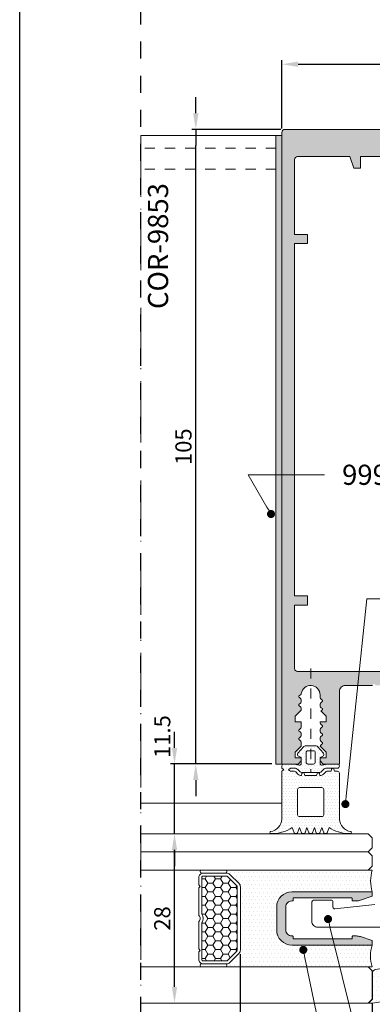
# Model space of a CAD drawing. Units: millimetres. Extents: x -233 to 2932, y -68 to 583.
# Drawn here: x -23 to 21, y 5 to 127 of the extents above; entities that cross this region are included whole.
import ezdxf
from ezdxf import colors
from ezdxf.entities.mleader import LeaderData, LeaderLine
from ezdxf.math import Vec2, Vec3

# ---------------------------------------------------------------- set-up
doc = ezdxf.new("R2010")
doc.units = ezdxf.units.MM
for name, pattern in [('ACAD_ISO12W100', [21, 12, -3, 0, -3, 0, -3]), ('AI-Linetype-1', [4.233333, 2.116667, -2.116667]), ('JIS_02_1.2', [2.5, 1.25, -1.25])]:
    doc.linetypes.add(name, pattern=pattern)
doc.layers.get('DEFPOINTS').update_dxf_attribs({"lineweight": 9})
for name, color, linetype, lineweight in [('accesorios', 7, 'Continuous', 15), ('aux.', 7, 'Continuous', 15), ('cotas', 250, 'Continuous', 9), ('juntas', 7, 'Continuous', 15), ('perfiles', 7, 'Continuous', 15), ('Sombreado perfiles', 250, 'Continuous', 15), ('Vidrio', 7, 'Continuous', 15)]:
    doc.layers.add(name, color=color, linetype=linetype, lineweight=lineweight)
doc.layers.add('Cajetín', color=1, linetype='Continuous', plot=False)
doc.styles.add('catalogos 2', font='arial.ttf', dxfattribs={"height": 2})
doc.styles.add('catalogos 2.5', font='arial.ttf', dxfattribs={"height": 2.5})
doc.dimstyles.new('1-1', dxfattribs={"dimtxt": 2.5, "dimasz": 2.5, "dimexe": 0.5, "dimexo": 2.5, "dimgap": 1, "dimtad": 1, "dimdec": 1, "dimdsep": 46, "dimtxsty": 'catalogos 2.5', "dimcen": 0, "dimclrd": 256, "dimclre": 256, "dimclrt": 256, "dimadec": 0, "dimazin": 0, "dimtp": 0.2, "dimtm": 0.2, "dimtfac": 0.2, "dimtdec": 1, "dimtmove": 1, "dimatfit": 0, "dimfxl": 0, "dimtolj": 1, "dimtzin": 0, "dimarcsym": 0})

# ---------------------------------------------------------------- blocks, each defined once
blk = doc.blocks.new('999004')
at = {"layer": 'juntas'}
h = blk.add_hatch(dxfattribs=at)
h.set_pattern_fill('DOTS', color=256, scale=0.3, angle=180, style=0)
h.paths.add_polyline_path([(9.5, -1.5, 0.414214), (9.2, -1.2), (8.69, -1.2), (8.59, -0.85, 0.767327), (8.21, -0.85), (8.11, -1.2), (7.44, -1.2, 0.198912), (7.23, -1.29), (6.85, -1.67, -0.198912), (6.29, -1.9), (6.19, -1.55, 0.767327), (5.81, -1.55), (5.71, -1.9), (3.79, -1.9), (3.69, -1.55, 0.767327), (3.31, -1.55), (3.21, -1.9, -0.198912), (2.65, -1.67), (2.27, -1.29, 0.198912), (2.06, -1.2), (1.4, -1.2), (1.1, -0.95), (1.4, -0.7), (2.06, -0.7, -0.198912), (2.62, -0.93), (3, -1.31, 0.198912), (3.21, -1.4), (6.29, -1.4, 0.198912), (6.5, -1.31), (6.88, -0.93, -0.232168), (7.44, -0.7), (9.15, -0.7, 1), (9.15, 0), (7.5, 0), (6.67, -0.19, -0.482381), (6.3, 0.1), (6.3, 1.1), (6.77, 1.29, 0.51114), (6.88, 1.77), (5.9, 2.9, 0.217506), (5.67, 3), (3.83, 3, 0.217506), (3.6, 2.9), (2.62, 1.77, 0.51114), (2.73, 1.29), (3.2, 1.1), (3.2, 0.1, -0.482381), (2.83, -0.19), (2, 0), (0.3, 0, 0.414214), (0, -0.3), (0, -0.7), (0.3, -0.95), (0, -1.2), (0, -9.11, -0.350059), (-1.87, -11.18, 0.920837), (-1.84, -11.5), (-1.46, -11.5, 0.153266), (1.69, -10.5), (2, -11.37, 0.31667), (2.19, -11.5), (2.41, -11.5, 0.31667), (2.6, -11.37), (2.91, -10.5), (3.22, -11.37, 0.31667), (3.41, -11.5), (3.64, -11.5, 0.31667), (3.83, -11.37), (4.14, -10.5), (4.45, -11.37, 0.31667), (4.64, -11.5), (4.86, -11.5, 0.31667), (5.05, -11.37), (5.36, -10.5), (5.67, -11.37, 0.31667), (5.86, -11.5), (6.09, -11.5, 0.31667), (6.28, -11.37), (6.59, -10.5), (6.9, -11.37, 0.315777), (7.09, -11.5), (7.31, -11.5, 0.315777), (7.5, -11.37), (7.81, -10.5, 0.153266), (10.96, -11.5), (11.34, -11.5, 0.920837), (11.37, -11.18, -0.350059), (9.5, -9.11)])
h.paths.add_polyline_path([(2.87, -8.71), (6.6, -8.71, 0.414214), (6.9, -8.41), (6.9, -4.2, 0.414214), (6.6, -3.9), (2.9, -3.9, 0.414214), (2.6, -4.2), (2.6, -8.41, 0.381789)], flags=16)
h.paths.add_polyline_path([(5.2, 0), (4.3, 0, -0.414214), (4, 0.3), (4, 1.9, -0.414214), (4.3, 2.2), (5.2, 2.2, -0.414214), (5.5, 1.9), (5.5, 0.3, -0.414214)], flags=16)
for points in [[(9.5, -1.5), (9.5, -9.11), (9.5, -9.11), (9.5, -9.11), (9.5, -9.11), (9.5, -9.11), (9.5, -9.11, 0.350059), (11.37, -11.18, -0.920837), (11.34, -11.5), (10.96, -11.5, -0.153266), (7.81, -10.5), (7.5, -11.37, -0.315777), (7.31, -11.5), (7.09, -11.5, -0.315777), (6.9, -11.37), (6.59, -10.5), (6.28, -11.37, -0.31667), (6.09, -11.5), (5.86, -11.5, -0.31667), (5.67, -11.37), (5.36, -10.5), (5.05, -11.37, -0.31667), (4.86, -11.5), (4.64, -11.5, -0.31667), (4.45, -11.37), (4.14, -10.5), (3.83, -11.37, -0.31667), (3.64, -11.5), (3.41, -11.5, -0.31667), (3.22, -11.37), (2.91, -10.5), (2.6, -11.37, -0.31667), (2.41, -11.5), (2.19, -11.5, -0.31667), (2, -11.37), (1.69, -10.5, -0.153266), (-1.46, -11.5), (-1.84, -11.5, -0.920837), (-1.87, -11.18, 0.350059), (0, -9.11), (0, -9.11), (0, -9.11), (0, -9.11), (0, -9.11), (0, -9.11), (0, -1.2), (0, -1.2), (0.3, -0.95), (0, -0.7), (0, -0.3, -0.414214), (0.3, 0), (2, 0), (2.83, -0.19, 0.482381), (3.2, 0.1), (3.2, 1.1), (2.73, 1.29, -0.51114), (2.62, 1.77), (3.6, 2.9, -0.217506), (3.83, 3), (5.67, 3, -0.217506), (5.9, 2.9), (6.88, 1.77, -0.51114), (6.77, 1.29), (6.3, 1.1), (6.3, 0.1, 0.482381), (6.67, -0.19), (7.5, 0), (9.15, 0, -1), (9.15, -0.7), (7.44, -0.7, 0.232168), (6.88, -0.93), (6.5, -1.31, -0.198912), (6.29, -1.4), (3.21, -1.4, -0.198912), (3, -1.31), (2.62, -0.93, 0.198912), (2.06, -0.7), (1.4, -0.7), (1.1, -0.95), (1.4, -1.2), (2.06, -1.2, -0.198912), (2.27, -1.29), (2.65, -1.67, 0.198912), (3.21, -1.9), (3.31, -1.55, -0.767327), (3.69, -1.55), (3.79, -1.9), (5.71, -1.9), (5.81, -1.55, -0.767327), (6.19, -1.55), (6.29, -1.9, 0.198912), (6.85, -1.67), (7.23, -1.29, -0.198912), (7.44, -1.2), (8.11, -1.2), (8.21, -0.85, -0.767327), (8.59, -0.85), (8.69, -1.2), (9.2, -1.2, -0.414214), (9.5, -1.5)], [(4.3, 2.2, 0.414214), (4, 1.9), (4, 0.3, 0.414214), (4.3, 0), (5.2, 0, 0.414214), (5.5, 0.3), (5.5, 1.9, 0.414214), (5.2, 2.2)], [(6.6, -3.9), (2.9, -3.9, 0.414214), (2.6, -4.2), (2.6, -8.41, 0.380803), (2.87, -8.71), (6.6, -8.71, 0.414214), (6.9, -8.41), (6.9, -4.2, 0.414214)]]:
    blk.add_lwpolyline(points, format="xyb", close=True, dxfattribs=at)
blk = doc.blocks.new('_Dot')
at = {"color": 0, "linetype": 'ByBlock', "lineweight": -2}
blk.add_line((-0.5, 0), (-1, 0), dxfattribs=at)
at = {"color": 0, "linetype": 'ByBlock', "const_width": 0.5}
blk.add_lwpolyline([(-0.25, 0, 1), (0.25, 0, 1)], format="xyb", close=True, dxfattribs=at)
blk = doc.blocks.new('*D150')
at = {"layer": 'cotas', "lineweight": -2, "transparency": 16777216}
for p, q in [((20.59, 5.13), (20.59, -13.76)), ((33.4, 5.01), (33.4, -13.76)), ((22.59, -13.26), (31.4, -13.26))]:
    blk.add_line(p, q, dxfattribs=at)
at = {"layer": 'cotas', "transparency": 16777216}
for points in [[(22.59, -12.93), (22.59, -13.6), (20.59, -13.26)], [(31.4, -12.93), (31.4, -13.6), (33.4, -13.26)]]:
    blk.add_solid(points, dxfattribs=at)
at = {"layer": 'DEFPOINTS', "color": 0, "transparency": 16777216}
for p in [(20.59, 5.63), (33.4, 5.51), (33.4, -13.26)]:
    blk.add_point(p, dxfattribs=at)
at = {"layer": 'cotas', "transparency": 16777216, "insert": (27, -11.76), "char_height": 2, "attachment_point": 5, "style": 'catalogos 2'}
blk.add_mtext('\\A1;17.1', dxfattribs=at)
blk = doc.blocks.new('*D151')
at = {"layer": 'cotas', "lineweight": -2, "transparency": 16777216}
for p, q in [((4.24, 11.21), (4.24, -13.76)), ((20.59, 5.13), (20.59, -13.76)), ((18.59, -13.26), (6.24, -13.26))]:
    blk.add_line(p, q, dxfattribs=at)
at = {"layer": 'cotas', "transparency": 16777216}
for points in [[(6.24, -12.93), (6.24, -13.6), (4.24, -13.26)], [(18.59, -12.93), (18.59, -13.6), (20.59, -13.26)]]:
    blk.add_solid(points, dxfattribs=at)
at = {"layer": 'DEFPOINTS', "color": 0, "transparency": 16777216}
for p in [(4.24, 11.71), (20.59, 5.63), (4.24, -13.26)]:
    blk.add_point(p, dxfattribs=at)
at = {"layer": 'cotas', "transparency": 16777216, "insert": (12.42, -11.74), "char_height": 2, "attachment_point": 5, "style": 'catalogos 2'}
blk.add_mtext('\\A1;21.8', dxfattribs=at)
blk = doc.blocks.new('*D152')
at = {"layer": 'cotas', "lineweight": -2, "transparency": 16777216}
for p, q in [((9.4, 113.67), (9.4, 122.13)), ((11.4, 121.63), (46.4, 121.63)), ((48.4, 113.67), (48.4, 122.13))]:
    blk.add_line(p, q, dxfattribs=at)
at = {"layer": 'cotas', "transparency": 16777216}
for points in [[(11.4, 121.96), (11.4, 121.3), (9.4, 121.63)], [(46.4, 121.96), (46.4, 121.3), (48.4, 121.63)]]:
    blk.add_solid(points, dxfattribs=at)
at = {"layer": 'DEFPOINTS', "color": 0, "transparency": 16777216}
for p in [(48.4, 121.63), (9.4, 113.17), (48.4, 113.17)]:
    blk.add_point(p, dxfattribs=at)
at = {"layer": 'cotas', "transparency": 16777216, "insert": (28.9, 123.15), "char_height": 2, "attachment_point": 5, "style": 'catalogos 2'}
blk.add_mtext('\\A1;52', dxfattribs=at)
blk = doc.blocks.new('*D153')
at = {"layer": 'cotas', "lineweight": -2, "transparency": 16777216}
blk.add_line((-3.92, 7.13), (-3.92, 24.13), dxfattribs=at)
at = {"layer": 'cotas', "transparency": 16777216}
for points in [[(-4.25, 24.13), (-3.59, 24.13), (-3.92, 26.13)], [(-4.25, 7.13), (-3.59, 7.13), (-3.92, 5.13)]]:
    blk.add_solid(points, dxfattribs=at)
at = {"layer": 'DEFPOINTS', "color": 0, "transparency": 16777216}
for p in [(-3.92, 26.13), (-3.92, 26.13), (-3.92, 5.13)]:
    blk.add_point(p, dxfattribs=at)
at = {"layer": 'cotas', "transparency": 16777216, "insert": (-5.44, 15.63), "char_height": 2, "attachment_point": 5, "rotation": 90, "style": 'catalogos 2'}
blk.add_mtext('\\A1;28', dxfattribs=at)
blk = doc.blocks.new('*D154')
at = {"layer": 'cotas', "lineweight": -2, "transparency": 16777216}
for p, q in [((-3.92, 36.8), (-3.92, 38.8)), ((4.16, 34.8), (-4.42, 34.8)), ((-3.92, 26.13), (-3.92, 34.8)), ((-3.92, 24.13), (-3.92, 22.13))]:
    blk.add_line(p, q, dxfattribs=at)
at = {"layer": 'cotas', "transparency": 16777216}
for points in [[(-4.25, 36.8), (-3.59, 36.8), (-3.92, 34.8)], [(-4.25, 24.13), (-3.59, 24.13), (-3.92, 26.13)]]:
    blk.add_solid(points, dxfattribs=at)
at = {"layer": 'DEFPOINTS', "color": 0, "transparency": 16777216}
for p in [(-3.92, 34.8), (4.66, 34.8), (-3.92, 26.13)]:
    blk.add_point(p, dxfattribs=at)
at = {"layer": 'cotas', "transparency": 16777216, "insert": (-5.44, 38.2), "char_height": 2, "attachment_point": 5, "rotation": 90, "style": 'catalogos 2'}
blk.add_mtext('\\A1;11.5', dxfattribs=at)
blk = doc.blocks.new('*D160')
at = {"layer": 'cotas', "lineweight": -2, "transparency": 16777216}
for p, q in [((-1.28, 115.55), (-1.28, 117.55)), ((9.27, 113.55), (-1.78, 113.55)), ((-1.28, 113.55), (-1.28, 111.55)), ((-1.28, 36.8), (-1.28, 111.55)), ((-1.28, 34.8), (-1.28, 36.8)), ((8.15, 34.8), (-1.78, 34.8)), ((-1.28, 32.8), (-1.28, 30.8))]:
    blk.add_line(p, q, dxfattribs=at)
at = {"layer": 'cotas', "transparency": 16777216}
for points in [[(-1.62, 115.55), (-0.95, 115.55), (-1.28, 113.55)], [(-1.62, 32.8), (-0.95, 32.8), (-1.28, 34.8)]]:
    blk.add_solid(points, dxfattribs=at)
at = {"layer": 'DEFPOINTS', "color": 0, "transparency": 16777216}
for p in [(-1.28, 113.55), (9.77, 113.55), (8.65, 34.8)]:
    blk.add_point(p, dxfattribs=at)
at = {"layer": 'cotas', "transparency": 16777216, "insert": (-2.81, 74.17), "char_height": 2, "attachment_point": 5, "rotation": 90, "style": 'catalogos 2'}
blk.add_mtext('\\A1;105', dxfattribs=at)

msp = doc.modelspace()

# ---------------------------------------------------------------- hatches: boundary and pattern name
at = {"layer": 'juntas'}
h = msp.add_hatch(dxfattribs=at)
h.set_pattern_fill('DOTS', color=256, scale=0.225, angle=360, style=0)
h.set_pattern_definition([(180, (491.9313, -733.4296), (-0.17859375, -0.3571875), [0, -0.3571875])])
h.paths.add_polyline_path([(8.648, 34.796), (9.398, 34.796), (9.398, 112.796), (8.648, 112.796)])
h = msp.add_hatch(dxfattribs=at)
h.set_pattern_fill('DOTS', color=256, scale=0.3, angle=180, style=0)
h.set_pattern_definition([(180, (-2650.61033, -706.43714), (-0.238125, -0.47625), [0, -0.47625])])
edge = h.paths.add_edge_path()
edge.add_line((12.045, 12.333), (20.595, 12.333))
edge.add_arc((24.449, 10.983), 4.084, 160.69526, 199.30474)
edge.add_line((20.595, 9.633), (2.401, 9.633))
edge.add_arc((2.401, 9.817), 0.184, 270, 450)
edge.add_line((2.401, 10.002), (2.541, 10.002))
edge.add_arc((2.541, 10.555), 0.553, 270, 315)
edge.add_line((2.932, 10.164), (4.083, 11.316))
edge.add_arc((3.692, 11.707), 0.553, 315, 360)
edge.add_line((4.245, 11.707), (4.245, 19.559))
edge.add_arc((3.692, 19.559), 0.553, 360, 405)
edge.add_line((4.083, 19.95), (2.932, 21.102))
edge.add_arc((2.541, 20.711), 0.553, 405, 450)
edge.add_line((2.541, 21.264), (2.401, 21.264))
edge.add_arc((2.401, 21.449), 0.184, 270, 450)
edge.add_line((2.401, 21.633), (20.595, 21.633))
edge.add_arc((25.041, 20.283), 4.646, 163.10883, 196.89117)
edge.add_line((20.595, 18.933), (12.045, 18.933))
edge.add_line((12.045, 18.933), (10.62, 18.933))
edge.add_arc((10.62, 17.058), 1.875, 90.00083, 179.99917)
edge.add_line((8.745, 17.058), (8.745, 15.649))
edge.add_arc((12.045, 15.633), 3.3, 179.72413, 180.27587)
edge.add_line((8.745, 15.617), (8.745, 14.208))
edge.add_arc((10.62, 14.208), 1.875, 180.00083, 269.99917)
edge.add_line((10.62, 12.333), (12.045, 12.333))
h = msp.add_hatch(dxfattribs=at)
h.set_pattern_fill('DOTS', color=256, scale=0.3825, angle=360, style=0)
h.set_pattern_definition([(360, (4499.35115, -7051.66936), (0.303609375, 0.60721875), [0, -0.60721875])])
edge = h.paths.add_edge_path()
edge.add_arc((28.879, -33.533), 43.541, 441.4234, 460.50774)
edge.add_arc((21.007, 8.909), 0.375, 460.50774, 540)
edge.add_line((20.632, 8.909), (20.632, 5.633))
edge.add_arc((20.595, 5.633), 0.0375, 315, 360, ccw=False)
edge.add_line((20.621, 5.607), (20.212, 5.197))
edge.add_arc((20.238, 5.171), 0.0375, 495, 630)
edge.add_line((20.238, 5.133), (20.595, 5.133))
edge.add_arc((27.187, -41.028), 46.63, 442.37173, 458.12761, ccw=False)
edge.add_arc((33.382, 5.226), 0.0375, 622.37173, 755.3615)
edge.add_arc((33.78, 5.508), 0.45, 540, 575.3615, ccw=False)
edge.add_line((33.33, 5.508), (33.33, 8.283))
edge.add_arc((33.78, 8.283), 0.45, 450, 540, ccw=False)
edge.add_line((33.78, 8.733), (35.291, 8.733))
edge.add_line((35.291, 8.733), (35.404, 9.479))
edge.add_arc((35.367, 9.484), 0.0375, 711.37401, 801.4234)
at = {"layer": 'Sombreado perfiles'}
h = msp.add_hatch(color=256, dxfattribs=at)
h.paths.add_polyline_path([(24.398, 44.546, -0.4142136), (25.148, 43.796), (25.148, 22.046), (26.423, 22.046), (27.323, 22.946), (27.323, 23.681, 0.2679492), (27.211, 23.876), (27.098, 23.941, -0.5773503), (27.098, 24.201), (27.211, 24.265, 0.2679492), (27.323, 24.46), (27.323, 25.031, 0.2679492), (27.211, 25.226), (27.098, 25.291, -0.5773503), (27.098, 25.551), (27.211, 25.615, 0.2679492), (27.323, 25.81), (27.323, 26.381, 0.2679492), (27.211, 26.576), (27.098, 26.641, -0.5773503), (27.098, 26.901), (27.211, 26.965, 0.2679492), (27.323, 27.16), (27.323, 27.731, 0.2679492), (27.211, 27.926), (27.098, 27.991, -0.5773503), (27.098, 28.251), (27.211, 28.315, 0.2679492), (27.323, 28.51), (27.323, 29.081, 0.2679492), (27.211, 29.276), (27.098, 29.341, -0.5773503), (27.098, 29.601), (27.211, 29.665, 0.2679492), (27.323, 29.86), (27.323, 30.431, 0.2679492), (27.211, 30.626), (27.098, 30.691, -0.5773503), (27.098, 30.951), (27.211, 31.015, 0.266589), (27.323, 31.209), (27.323, 31.721, -0.4142136), (28.448, 32.846), (29.348, 32.846, -0.4142136), (30.473, 31.721), (30.473, 30.535, 0.2679492), (30.586, 30.34), (30.698, 30.276, -0.5773503), (30.698, 30.016), (30.586, 29.951, 0.2679492), (30.473, 29.756), (30.473, 29.185, 0.2679492), (30.586, 28.99), (30.698, 28.926, -0.5773503), (30.698, 28.666), (30.586, 28.601, 0.2679492), (30.473, 28.406), (30.473, 27.835, 0.2679492), (30.586, 27.64), (30.698, 27.576, -0.5773503), (30.698, 27.316), (30.586, 27.251, 0.2679492), (30.473, 27.056), (30.473, 26.485, 0.2679492), (30.586, 26.29), (30.698, 26.226, -0.5773503), (30.698, 25.966), (30.586, 25.901, 0.2679492), (30.473, 25.706), (30.473, 25.135, 0.2679492), (30.586, 24.94), (30.698, 24.876, -0.5773503), (30.698, 24.616), (30.586, 24.551, 0.2679492), (30.473, 24.356), (30.473, 23.785, 0.2679492), (30.586, 23.59), (30.698, 23.526, -0.5773503), (30.698, 23.266), (30.586, 23.201, 0.3576197), (30.485, 22.934), (31.373, 22.046), (32.648, 22.046), (32.648, 43.796, -0.4142136), (33.398, 44.546), (36.736, 44.546), (36.961, 44.771), (37.186, 44.546), (40.523, 44.546, -0.4142136), (41.273, 43.796), (41.273, 34.796), (43.291, 34.796), (43.666, 35.171), (43.666, 35.546), (42.916, 35.546), (42.916, 36.246), (43.665, 36.993, 0.2770273), (43.553, 37.195), (43.441, 37.26, -0.5773503), (43.441, 37.52), (43.553, 37.585, 0.2679492), (43.666, 37.78), (43.666, 38.051, 0.2679492), (43.553, 38.245), (43.441, 38.31, -0.5773503), (43.441, 38.57), (43.553, 38.635, 0.2679492), (43.666, 38.83), (43.666, 39.101, 0.2679492), (43.553, 39.295), (43.441, 39.36, -0.5773503), (43.441, 39.62), (43.553, 39.685, 0.2679492), (43.666, 39.88), (43.666, 40.046), (42.916, 40.046), (42.916, 40.746), (43.562, 41.39, 0.0117252), (43.553, 41.395), (43.441, 41.46, -0.5773503), (43.441, 41.72), (43.553, 41.785, 0.2679492), (43.666, 41.98), (43.666, 42.251, 0.2679492), (43.553, 42.445), (43.441, 42.51, -0.5773503), (43.441, 42.77), (43.553, 42.835, 0.2679492), (43.666, 43.03), (43.666, 43.376, -0.935055), (45.995, 43.532, 0.2322978), (46.105, 43.367), (46.231, 43.295, -0.5773503), (46.231, 43.035), (46.118, 42.97, 0.2679492), (46.006, 42.776), (46.006, 42.505, 0.2679492), (46.118, 42.31), (46.231, 42.245, -0.5773503), (46.231, 41.985), (46.118, 41.92, 0.2679492), (46.006, 41.726), (46.006, 41.493), (46.756, 40.746), (46.756, 40.046), (46.006, 40.046), (46.006, 39.355, 0.2679492), (46.118, 39.16), (46.231, 39.095, -0.5773503), (46.231, 38.835), (46.118, 38.77, 0.2679492), (46.006, 38.576), (46.006, 38.305, 0.2679492), (46.118, 38.11), (46.231, 38.045, -0.5773503), (46.231, 37.785), (46.118, 37.72, 0.2679492), (46.006, 37.526), (46.006, 36.993), (46.756, 36.246), (46.756, 35.546), (46.006, 35.546), (46.006, 35.171), (46.381, 34.796), (48.398, 34.796), (48.398, 113.171, 0.4142136), (48.023, 113.546), (9.773, 113.546, 0.4142136), (9.398, 113.171), (9.398, 34.796), (11.416, 34.796), (11.791, 35.171), (11.791, 35.546), (11.041, 35.546), (11.041, 36.246), (11.791, 36.993), (11.791, 37.526, 0.2679492), (11.678, 37.72), (11.566, 37.785, -0.5773503), (11.566, 38.045), (11.678, 38.11, 0.2679492), (11.791, 38.305), (11.791, 38.576, 0.2679492), (11.678, 38.77), (11.566, 38.835, -0.5773503), (11.566, 39.095), (11.678, 39.16, 0.2679492), (11.791, 39.355), (11.791, 40.046), (11.041, 40.046), (11.041, 40.746), (11.791, 41.493), (11.791, 41.726, 0.2679492), (11.678, 41.92), (11.566, 41.985, -0.5773503), (11.566, 42.245), (11.678, 42.31, 0.2679492), (11.791, 42.505), (11.791, 42.776, 0.2679492), (11.678, 42.97), (11.566, 43.035, -0.5773503), (11.566, 43.295), (11.691, 43.367, 0.2322978), (11.801, 43.532, -0.935055), (14.131, 43.376), (14.131, 43.03, 0.2679492), (14.243, 42.835), (14.356, 42.77, -0.5773503), (14.356, 42.51), (14.243, 42.445, 0.2679492), (14.131, 42.251), (14.131, 41.98, 0.2679492), (14.243, 41.785), (14.356, 41.72, -0.5773503), (14.356, 41.46), (14.243, 41.395, 0.0117252), (14.234, 41.39), (14.881, 40.746), (14.881, 40.046), (14.131, 40.046), (14.131, 39.88, 0.2679492), (14.243, 39.685), (14.356, 39.62, -0.5773503), (14.356, 39.36), (14.243, 39.295, 0.2679492), (14.131, 39.101), (14.131, 38.83, 0.2679492), (14.243, 38.635), (14.356, 38.57, -0.5773503), (14.356, 38.31), (14.243, 38.245, 0.2679492), (14.131, 38.051), (14.131, 37.78, 0.2679492), (14.243, 37.585), (14.356, 37.52, -0.5773503), (14.356, 37.26), (14.243, 37.195, 0.2770273), (14.131, 36.993), (14.881, 36.246), (14.881, 35.546), (14.131, 35.546), (14.131, 35.171), (14.506, 34.796), (16.523, 34.796), (16.523, 43.796, -0.4142136), (17.273, 44.546), (20.611, 44.546), (20.836, 44.771), (21.061, 44.546)])
h.paths.add_polyline_path([(11.348, 46.271, -0.4142136), (10.973, 46.646), (10.973, 54.521), (12.586, 54.521), (12.586, 55.646), (10.973, 55.646), (10.973, 99.371), (12.586, 99.371), (12.586, 100.496), (10.973, 100.496), (10.973, 109.796, -0.4142136), (11.348, 110.171), (17.798, 110.171), (18.323, 108.746), (19.148, 108.746), (19.148, 110.171), (38.648, 110.171), (38.648, 108.746), (39.473, 108.746), (39.998, 110.171), (46.448, 110.171, -0.4142136), (46.823, 109.796), (46.823, 100.496), (45.21, 100.496), (45.21, 99.371), (46.823, 99.371), (46.823, 55.646), (45.21, 55.646), (45.21, 54.521), (46.823, 54.521), (46.823, 46.646, -0.4142136), (46.448, 46.271)], flags=16)
h.paths.add_polyline_path([(27.398, 44.546, 0.4142136), (26.648, 43.796), (26.648, 35.546, 0.4142136), (27.398, 34.796), (30.398, 34.796, 0.4142136), (31.148, 35.546), (31.148, 43.796, 0.4142136), (30.398, 44.546)], flags=17)
h = msp.add_hatch(dxfattribs=at)
h.set_pattern_fill('HONEY', color=256, scale=0.2, style=0)
h.set_pattern_definition([(0, (-2650.61033, -706.43714), (0.9525, 0.549926), [0.635, -1.27]), (120, (-2650.61033, -706.43714), (-0.95249989, 0.5499262), [0.635, -1.27]), (60, (-2650.61033, -706.43714), (1.1e-07, 1.0998522), [-1.27, 0.635])])
edge = h.paths.add_edge_path()
edge.add_line((2.541, 20.886), (-0.364, 20.886))
edge.add_arc((-0.364, 20.711), 0.175, 90, 180)
edge.add_line((-0.539, 20.711), (-0.539, 16.159))
edge.add_arc((-1.198, 15.633), 0.843, -38.63015, 38.63015, ccw=False)
edge.add_line((-0.539, 15.107), (-0.539, 10.555))
edge.add_arc((-0.364, 10.555), 0.175, 180, 270)
edge.add_line((-0.364, 10.38), (2.541, 10.38))
edge.add_arc((2.541, 10.555), 0.175, 270, 315.03576)
edge.add_line((2.665, 10.431), (3.816, 11.584))
edge.add_arc((3.692, 11.707), 0.175, 315.03576, 330.75002)
edge.add_line((3.844, 11.622), (3.844, 19.645))
edge.add_arc((3.692, 19.559), 0.175, 29.24998, 44.96424)
edge.add_line((3.816, 19.683), (2.665, 20.835))
edge.add_arc((2.541, 20.711), 0.175, 44.96424, 90)
msp.add_hatch(color=256, dxfattribs=at).paths.add_polyline_path([(8.745, 17.058, -0.4142136), (10.62, 18.933), (20.595, 18.933), (20.595, 18.382), (19.141, 17.888, -0.0821185), (18.658, 17.808), (18.176, 17.808, -0.4142136), (18.101, 17.883), (18.101, 18.108, 0.4142136), (18.026, 18.183), (10.863, 18.183, 0.4142136), (10.788, 18.108), (10.788, 17.883, -0.4142136), (10.713, 17.808), (10.62, 17.808, 0.4142136), (9.87, 17.058), (9.87, 14.208, 0.4142136), (10.62, 13.458), (10.713, 13.458, -0.4142136), (10.788, 13.383), (10.788, 13.158, 0.4142136), (10.863, 13.083), (18.026, 13.083, 0.4142136), (18.101, 13.158), (18.101, 13.383, -0.4142136), (18.176, 13.458), (18.658, 13.458, -0.0821185), (19.141, 13.378), (20.595, 12.884), (20.595, 12.333), (10.62, 12.333, -0.4142136), (8.745, 14.208)])

# ---------------------------------------------------------------- linework, layer by layer
at = {"layer": 'accesorios', "linetype": 'JIS_02_1.2'}
msp.add_line((12.961, 46.667), (12.961, 33.775), dxfattribs=at)
at = {"layer": 'aux.', "linetype": 'ACAD_ISO12W100', "ltscale": 0.5}
msp.add_lwpolyline([(-8.112, 112.796), (-8.112, 5.571)], dxfattribs=at)
at = {"layer": 'Cajetín'}
msp.add_lwpolyline([(186.889, -68.147), (-23.111, -68.147), (-23.111, 228.85), (186.889, 228.85), (186.889, -68.147)], dxfattribs=at)
at = {"layer": 'Cajetín', "linetype": 'AI-Linetype-1'}
msp.add_lwpolyline([(171.888, -51.243), (-8.11, -51.243), (-8.11, 188.755), (171.888, 188.755), (171.888, -51.243)], dxfattribs=at)
at = {"layer": 'juntas'}
msp.add_lwpolyline([(8.648, 112.796), (9.398, 112.796), (9.398, 34.796), (8.648, 34.796)], close=True, dxfattribs=at)
at = {"layer": 'perfiles', "linetype": 'JIS_02_1.2'}
for p, q in [((8.648, 111.221), (-8.112, 111.221)), ((8.648, 108.596), (-8.112, 108.596))]:
    msp.add_line(p, q, dxfattribs=at)
at = {"layer": 'perfiles'}
msp.add_line((9.398, 29.921), (-8.112, 29.921), dxfattribs=at)
msp.add_lwpolyline([(-8.112, 112.796), (8.648, 112.796), (8.648, 34.796), (9.398, 34.796)], dxfattribs=at)
for points in [[(48.023, 113.546), (9.773, 113.546, 0.4142136), (9.398, 113.171), (9.398, 34.796), (11.416, 34.796), (11.791, 35.171), (11.791, 35.546), (11.041, 35.546), (11.041, 36.246), (11.791, 36.993), (11.791, 37.526, 0.2679492), (11.678, 37.72), (11.566, 37.785, -0.5773503), (11.566, 38.045), (11.678, 38.11, 0.2679492), (11.791, 38.305), (11.791, 38.576, 0.2679492), (11.678, 38.77), (11.566, 38.835, -0.5773503), (11.566, 39.095), (11.678, 39.16, 0.2679492), (11.791, 39.355), (11.791, 40.046), (11.041, 40.046), (11.041, 40.746), (11.791, 41.493), (11.791, 41.726, 0.2679492), (11.678, 41.92), (11.566, 41.985, -0.5773503), (11.566, 42.245), (11.678, 42.31, 0.2679492), (11.791, 42.505), (11.791, 42.776, 0.2679492), (11.678, 42.97), (11.566, 43.035, -0.5773503), (11.566, 43.295), (11.691, 43.367, 0.2322978), (11.801, 43.532, -0.935055), (14.131, 43.376), (14.131, 43.03, 0.2679492), (14.243, 42.835), (14.356, 42.77, -0.5773503), (14.356, 42.51), (14.243, 42.445, 0.2679492), (14.131, 42.251), (14.131, 41.98, 0.2679492), (14.243, 41.785), (14.356, 41.72, -0.5773503), (14.356, 41.46), (14.243, 41.395, 0.0117252), (14.234, 41.39), (14.881, 40.746), (14.881, 40.046), (14.131, 40.046), (14.131, 39.88, 0.2679492), (14.243, 39.685), (14.356, 39.62, -0.5773503), (14.356, 39.36), (14.243, 39.295, 0.2679492), (14.131, 39.101), (14.131, 38.83, 0.2679492), (14.243, 38.635), (14.356, 38.57, -0.5773503), (14.356, 38.31), (14.243, 38.245, 0.2679492), (14.131, 38.051), (14.131, 37.78, 0.2679492), (14.243, 37.585), (14.356, 37.52, -0.5773503), (14.356, 37.26), (14.243, 37.195, 0.2770273), (14.131, 36.993), (14.881, 36.246), (14.881, 35.546), (14.131, 35.546), (14.131, 35.171), (14.506, 34.796), (16.523, 34.796), (16.523, 43.796, -0.4142136), (17.273, 44.546), (20.611, 44.546)], [(38.648, 110.171), (19.148, 110.171), (19.148, 108.746), (18.323, 108.746), (17.798, 110.171), (11.348, 110.171, 0.4142136), (10.973, 109.796), (10.973, 100.496), (12.586, 100.496), (12.586, 99.371), (10.973, 99.371), (10.973, 55.646), (12.586, 55.646), (12.586, 54.521), (10.973, 54.521), (10.973, 46.646, 0.4142136), (11.348, 46.271), (46.448, 46.271, 0.4142136)], [(10.788, 13.383, 0.4142136), (10.713, 13.458), (10.62, 13.458, -0.4142136), (9.87, 14.208), (9.87, 17.058, -0.4142136), (10.62, 17.808), (10.713, 17.808, 0.4142136), (10.788, 17.883), (10.788, 18.108, -0.4142136), (10.863, 18.183), (18.026, 18.183, -0.4142136), (18.101, 18.108), (18.101, 17.883, 0.4142136), (18.176, 17.808), (18.658, 17.808, -1), (18.658, 17.808), (18.658, 17.808, 0.0821185), (19.141, 17.888), (20.595, 18.382), (20.595, 18.933), (10.62, 18.933, 0.4142051), (8.745, 17.058), (8.745, 14.208, 0.4142051), (10.62, 12.333), (20.595, 12.333), (20.595, 12.884), (19.141, 13.378, 0.0821185), (18.658, 13.458), (18.658, 13.458, -1), (18.658, 13.458), (18.176, 13.458, 0.4142136), (18.101, 13.383), (18.101, 13.158, -0.4142136), (18.026, 13.083), (10.863, 13.083, -0.4142136), (10.788, 13.158), (10.788, 13.388)], [(26.403, 14.546), (13.84, 14.546, -0.4142136), (13.09, 15.296), (13.09, 17.546, -0.4142136), (13.465, 17.921), (15.49, 17.921, -0.4142136), (15.715, 17.696), (15.715, 17.058, 0.4410526), (15.961, 16.834), (20.93, 17.355, 0.386767)]]:
    msp.add_lwpolyline(points, format="xyb", dxfattribs=at)
at = {"layer": 'Vidrio'}
for points in [[(-8.112, 23.883), (20.095, 23.883), (20.595, 24.383), (20.595, 25.633), (20.095, 26.133), (-8.112, 26.133)], [(-8.112, 21.633), (20.095, 21.633), (20.595, 22.133), (20.595, 23.383), (20.095, 23.883), (-8.112, 23.883)], [(-8.11, 5.133), (20.095, 5.133), (20.595, 5.633), (20.595, 9.133), (20.095, 9.633), (-8.112, 9.633)]]:
    msp.add_lwpolyline(points, dxfattribs=at)
msp.add_lwpolyline([(2.401, 10.002), (2.541, 10.002, 0.1989124), (2.932, 10.164, -0.1989124), (2.541, 10.002), (-0.364, 10.002, -0.4142136), (-0.917, 10.555), (-0.917, 11.478), (-0.733, 11.663), (-0.917, 11.847), (-0.917, 15.263, 0.4975186), (-0.917, 16.004), (-0.917, 19.419), (-0.733, 19.604), (-0.917, 19.788), (-0.917, 20.711, -0.4142136), (-0.364, 21.264), (2.541, 21.264, -0.1989124), (2.932, 21.102), (4.083, 19.95, -0.1989124), (4.245, 19.559), (4.245, 11.707, -0.1989124), (4.083, 11.316), (2.932, 10.164), (4.083, 11.316, 0.1989124), (4.245, 11.707), (4.245, 19.559, 0.1989124), (4.083, 19.95), (2.932, 21.102, 0.1989124), (2.541, 21.264), (2.401, 21.264)], format="xyb", dxfattribs=at)
for points in [[(-0.549, 21.633), (2.401, 21.633, -1), (2.401, 21.264), (-0.549, 21.264, -1)], [(-0.539, 15.107, 0.3504904), (-0.539, 16.159), (-0.539, 20.711, -0.4142136), (-0.364, 20.886), (2.541, 20.886, -0.1989124), (2.665, 20.835), (3.815, 19.683, -0.1989124), (3.867, 19.559), (3.867, 11.707, -0.1989124), (3.815, 11.583), (2.665, 10.431, -0.1989124), (2.541, 10.38), (-0.364, 10.38, -0.4142136), (-0.539, 10.555)], [(12.045, 12.333), (20.595, 12.333, -0.0821185), (20.595, 12.333), (20.595, 12.333, 0.1700776), (20.595, 9.633), (2.401, 9.633, 1), (2.401, 10.002), (2.541, 10.002, 0.1989124), (2.932, 10.164), (4.083, 11.316, 0.1989124), (4.245, 11.707), (4.245, 19.559, 0.1989124), (4.083, 19.95), (2.932, 21.102, 0.1989124), (2.541, 21.264), (2.401, 21.264, 1), (2.401, 21.633), (20.595, 21.633, 0.1484802), (20.595, 18.933), (20.595, 18.933, -0.0821185), (20.595, 18.933), (12.045, 18.933), (10.62, 18.933, 0.4142051), (8.745, 17.058), (8.745, 15.649, 0.0024074), (8.745, 15.617), (8.745, 14.208, 0.4142051), (10.62, 12.333)], [(-0.549, 9.633), (2.401, 9.633, 1), (2.401, 10.002), (-0.549, 10.002, 1)], [(35.373, 9.521, 0.0834642), (20.939, 9.278, 0.3614633), (20.632, 8.909), (20.632, 5.633, -0.1989124), (20.621, 5.607), (20.212, 5.197, 0.6681786), (20.238, 5.133), (20.595, 5.133, -0.0688565), (33.377, 5.189, 0.6555649), (33.413, 5.248, -0.1555298), (33.33, 5.508), (33.33, 8.283, -0.4142136), (33.78, 8.733), (35.291, 8.733), (35.404, 9.479, 0.4144661)]]:
    msp.add_lwpolyline(points, format="xyb", close=True, dxfattribs=at)

# ---------------------------------------------------------------- block references
at = {"xscale": 0.75, "yscale": 0.75, "zscale": 0.75}
msp.add_blockref('999004', (9.398, 34.796), dxfattribs=at)

# ---------------------------------------------------------------- texts
at = {"layer": 'cotas', "ltscale": 10, "insert": (-7.21, 91.255), "char_height": 2.5, "width": 33.0883, "attachment_point": 1, "rotation": 90, "style": 'catalogos 2.5'}
msp.add_mtext('COR-9853', dxfattribs=at)

# ---------------------------------------------------------------- dimensions: what is measured, and where the dimension line sits
at = {"layer": 'cotas'}
for base, p1, p2, picture, middle in [((48.398, 121.63), (9.398, 113.171), (48.398, 113.171), '*D152', (28.898, 123.151)), ((4.245, -13.264), (20.595, 5.633), (4.245, 11.707), '*D151', (12.42, -11.743)), ((33.4, -13.264), (20.595, 5.633), (33.4, 5.508), '*D150', (26.997, -11.76))]:
    dim = msp.add_linear_dim(base=base, p1=p1, p2=p2, dimstyle='1-1', override={"dimasz": 2, "dimexo": 0.5, "dimgap": 0.5, "dimlfac": 1.333333, "dimtxsty": 'catalogos 2'}, dxfattribs=at)
    dim.commit()
    dim.dimension.update_dxf_attribs({"geometry": picture, "text_midpoint": middle})
for base, p1, p2, picture, middle in [((-1.284, 113.546), (8.648, 34.796), (9.773, 113.546), '*D160', (-2.805, 74.171)), ((-3.921, 26.133), (-3.921, 5.133), (-3.921, 26.133), '*D153', (-5.442, 15.633))]:
    dim = msp.add_linear_dim(base=base, p1=p1, p2=p2, angle=90, dimstyle='1-1', override={"dimasz": 2, "dimexo": 0.5, "dimgap": 0.5, "dimlfac": 1.333333, "dimtxsty": 'catalogos 2'}, dxfattribs=at)
    dim.commit()
    dim.dimension.update_dxf_attribs({"geometry": picture, "text_midpoint": middle})
dim = msp.add_linear_dim(base=(-3.92113112, 34.79563795), p1=(-3.92113112, 26.13313796), p2=(4.65868921, 34.79563795), angle=90, dimstyle='1-1', override={"dimasz": 2, "dimexo": 0.5, "dimgap": 0.5, "dimlfac": 1.333333, "dimtxsty": 'catalogos 2'}, dxfattribs=at)
dim.commit()
dim.dimension.update_dxf_attribs({"geometry": '*D154', "text_midpoint": (-3.92113112, 38.2027932), "dimtype": 160})

# ---------------------------------------------------------------- leaders
ml = msp.add_multileader_mtext('Standard', dxfattribs=at)
ml.set_content('999147', color=256, style='catalogos 2.5')
ml.set_leader_properties(color=256, linetype='ByLayer', lineweight=-1)
ml.set_arrow_properties(name='DOT')
ml.build(insert=Vec2(0, 0))
ml.multileader.update_dxf_attribs({"arrow_head_size": 1})
ctx = ml.context
ctx.base_point, ctx.char_height, ctx.arrow_head_size, ctx.landing_gap_size, ctx.plane_origin = Vec3(14.672, 70.665), 2.5, 1, 2.185, Vec3(5.366, 53.594)
notes = []
notes.append((ctx, [(1, (1, 1, 0), (5.205, 70.665), (1, 0), 9.467, [(0, [(8.048, 65.817)], 0, [])])]))
ctx.mtext.insert, ctx.mtext.width, ctx.mtext.defined_height, ctx.mtext.flow_direction = Vec3(16.857, 71.936), 22.7928, 2.484, 5
ml = msp.add_multileader_mtext('Standard', dxfattribs=at)
ml.set_content('999004', color=256, style='catalogos 2.5')
ml.set_leader_properties(color=256, linetype='ByLayer', lineweight=-1)
ml.set_arrow_properties(name='DOT')
ml.build(insert=Vec2(0, 0))
ml.multileader.update_dxf_attribs({"arrow_head_size": 1})
ctx = ml.context
ctx.base_point, ctx.char_height, ctx.arrow_head_size, ctx.landing_gap_size, ctx.plane_origin = Vec3(29.536, 55.299), 2.5, 1, 2.185, Vec3(4.814, 40.6)
notes.append((ctx, [(1, (1, 1, 0), (19.923, 55.299), (1, 0), 9.613, [(0, [(17.267, 29.821)], 0, [])])]))
ctx.mtext.insert, ctx.mtext.width, ctx.mtext.defined_height, ctx.mtext.flow_direction = Vec3(31.721, 56.571), 22.7928, 2.484, 5
ml = msp.add_multileader_mtext('Standard', dxfattribs=at)
ml.set_content('999025', color=256, style='catalogos 2.5')
ml.set_leader_properties(color=256, linetype='ByLayer', lineweight=-1)
ml.set_arrow_properties(name='DOT')
ml.build(insert=Vec2(0, 0))
ml.multileader.update_dxf_attribs({"arrow_head_size": 1})
ctx = ml.context
ctx.base_point, ctx.char_height, ctx.arrow_head_size, ctx.landing_gap_size, ctx.plane_origin = Vec3(24.942, -17.136), 2.5, 1, 2.185, Vec3(46.042, -34.207)
notes.append((ctx, [(1, (1, 1, 0), (23.202, -17.136), (1, 0), 1.74, [(0, [(15.113, 15.56)], 0, [])])]))
ctx.mtext.insert, ctx.mtext.width, ctx.mtext.defined_height, ctx.mtext.flow_direction = Vec3(27.127, -15.865), 22.7928, 2.484, 5
at = {"layer": 'cotas', "ltscale": 10}
ml = msp.add_multileader_mtext('Standard', dxfattribs=at)
ml.set_content('COR-9956', color=256, style='catalogos 2.5')
ml.set_leader_properties(color=256, linetype='ByLayer', lineweight=-1)
ml.set_arrow_properties(name='DOT')
ml.build(insert=Vec2(0, 0))
ml.multileader.update_dxf_attribs({"arrow_head_size": 1})
ctx = ml.context
ctx.base_point, ctx.char_height, ctx.arrow_head_size, ctx.landing_gap_size, ctx.plane_origin = Vec3(23.363, -21.989), 2.5, 1, 2.185, Vec3(24.067, -3.956)
notes.append((ctx, [(0, (1, 1, 0), (19.038, -21.989), (1, 0), 4.325, [(0, [(12.045, 11.733)], 0, [])])]))
ctx.mtext.insert, ctx.mtext.width, ctx.mtext.defined_height, ctx.mtext.flow_direction = Vec3(25.548, -20.718), 33.0883, 18.252, 5
for ctx, leaders in notes:
    for number, flags, end, landing, length, lines in leaders:
        leader = LeaderData()
        leader.index, (leader.has_last_leader_line, leader.has_dogleg_vector, leader.attachment_direction) = number, flags
        leader.last_leader_point, leader.dogleg_vector, leader.dogleg_length = Vec3(end), Vec3(landing), length
        for number, points, colour, breaks in lines:
            line = LeaderLine()
            line.index, line.vertices, line.color, line.breaks = number, Vec3.list(points), colors.encode_raw_color(colour), breaks
            leader.lines.append(line)
        ctx.leaders.append(leader)

doc.saveas('drawing.dxf')
